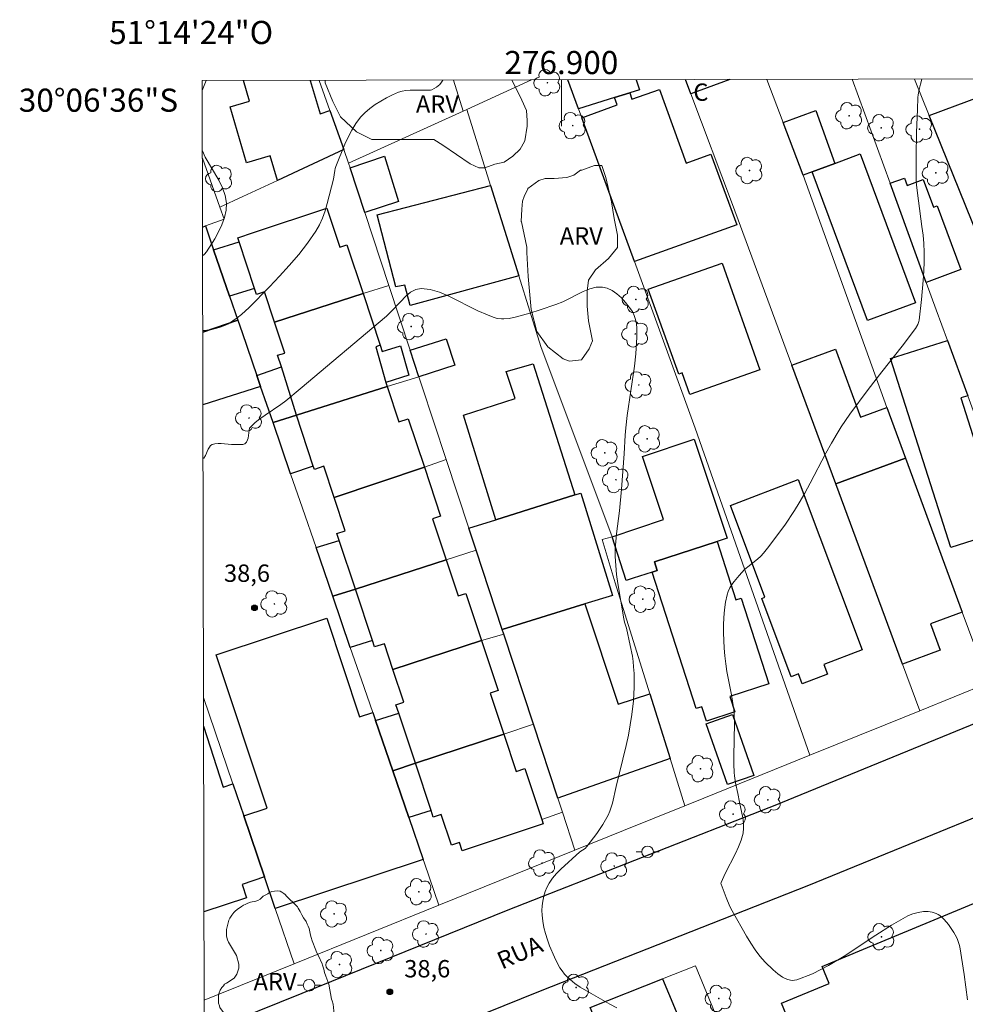
# Model space of a CAD drawing. Units: metres. Extents: x 276853 to 277369, y 1667126 to 1667690.
# Drawn here: x 276853 to 276935, y 1667605 to 1667690 of the extents above; entities that cross this region are included whole.
import ezdxf
from ezdxf.enums import TextEntityAlignment as Align

# ---------------------------------------------------------------- set-up
doc = ezdxf.new("R2010")
doc.units = ezdxf.units.M
doc.header["$MEASUREMENT"] = 0
for name, color, linetype, lineweight in [('Articulacao', 7, 'Continuous', 18), ('Edificacoes', 7, 'Continuous', 30), ('Malha_Coordenadas', 7, 'Continuous', 15), ('Muro_Grade', 8, 'Continuous', 20), ('Pavimentacao_Nao_Asfaltica_Mfio', 10, 'Continuous', 30), ('Poste', 7, 'Continuous', 9), ('Topon_de_Vias', 7, 'Continuous', 9), ('Topon_Fundacao_Const_Ruinas', 7, 'Continuous', 9)]:
    doc.layers.add(name, color=color, linetype=linetype, lineweight=lineweight)
for name, color, linetype, lineweight, true_color in [('Arvores_Isoladas', 7, 'Continuous', 18, 0x00ff33), ('Curvas_Intermediarias', 7, 'Continuous', 9, 0x783c14), ('Pto_Cotado', 7, 'Continuous', 9, 0x783c14), ('Topon_Pto_Cotado', 7, 'Continuous', 9, 0x783c14), ('Topon_Vegetacao', 7, 'Continuous', 9, 0x00ff33), ('Vegetacao', 7, 'Orla8', 9, 0x00ff33)]:
    doc.layers.add(name, color=color, linetype=linetype, lineweight=lineweight, true_color=true_color)
doc.styles.add('Arial', font='arial.ttf', dxfattribs={"height": 1.5})
doc.styles.get("Standard").update_dxf_attribs({"font": 'arial.ttf'})
doc.linetypes.add('Orla8', pattern='A,6,-0.5,["V",Standard,S=1,R=0,X=-0.5,Y=-1],-0.5,6,-0.5,["V",Standard,S=1,R=0,X=-0.5,Y=-1],-0.5', length=14)

# ---------------------------------------------------------------- blocks, each defined once
blk = doc.blocks.new('Cotas')
at = {"layer": 'Pto_Cotado'}
blk.add_hatch(color=256, dxfattribs=at).paths.add_polyline_path([(0, 0.24, 1), (0, -0.24, 1)])
at = {"layer": 'Pto_Cotado', "lineweight": -3}
blk.add_lwpolyline([(0, -0.24, -1), (0, 0.24, -1)], format="xyb", close=True, dxfattribs=at)
blk = doc.blocks.new('Poste')
at = {"layer": 'Poste'}
for points in [[(-0.5, 0), (-1, 0)], [(0.5, 0), (1, 0)]]:
    blk.add_lwpolyline(points, dxfattribs=at)
blk.add_lwpolyline([(0, 0.5, 1), (0, -0.5, 1)], format="xyb", close=True, dxfattribs=at)
blk = doc.blocks.new('Arvore')
at = {"layer": 'Arvores_Isoladas'}
blk.add_lwpolyline([(-0.718, 0.493, 0.872324), (-0.722, -0.551, 0.862983), (0.284, -0.827, 0.900105), (0.89, 0.029, 0.863155), (0.262, 0.861, 0.882486)], format="xyb", close=True, dxfattribs=at)
blk.add_circle((0, 0), 0.0286, dxfattribs=at)

msp = doc.modelspace()

# ---------------------------------------------------------------- linework, layer by layer
at = {"layer": 'Articulacao', "flags": 128}
msp.add_lwpolyline([(276868.956, 1667685.09), (277350.854, 1667686.092), (277351.994, 1667131.821), (276870.121, 1667130.818), (276868.956, 1667685.09)], close=True, dxfattribs=at)
at = {"layer": 'Curvas_Intermediarias', "flags": 128}
for points, elevation in [([(276869.286, 1667685.091), (276868.958, 1667684.242)], 36), ([(276889.766, 1667685.133), (276889.651, 1667684.969), (276889.481, 1667684.769), (276889.211, 1667684.539), (276889.011, 1667684.399), (276888.811, 1667684.299), (276888.681, 1667684.269), (276888.401, 1667684.279), (276887.981, 1667684.269), (276886.92, 1667684.269), (276886.57, 1667684.249), (276886.24, 1667684.189), (276885.92, 1667684.089), (276885.41, 1667683.859), (276884.899, 1667683.608), (276884.389, 1667683.328), (276883.899, 1667683.028), (276883.439, 1667682.688), (276883.009, 1667682.318), (276882.629, 1667681.918), (276882.238, 1667681.398), (276881.888, 1667680.817), (276881.568, 1667680.217), (276881.288, 1667679.587), (276880.498, 1667677.676), (276880.438, 1667677.496), (276880.408, 1667677.316), (276880.318, 1667676.576), (276879.757, 1667674.465), (276879.577, 1667673.835), (276879.357, 1667673.214), (276879.097, 1667672.614), (276878.777, 1667672.064), (276878.067, 1667671.053), (276877.296, 1667670.073), (276876.486, 1667669.113), (276875.636, 1667668.182), (276874.765, 1667667.262), (276873.005, 1667665.481), (276872.345, 1667664.871), (276871.984, 1667664.581), (276871.614, 1667664.321), (276871.224, 1667664.081), (276870.834, 1667663.891), (276870.424, 1667663.741), (276869.794, 1667663.591), (276869.153, 1667663.49), (276869.001, 1667663.476)], 37), ([(276935.089, 1667605.628), (276934.809, 1667607.809), (276934.449, 1667610.199), (276934.389, 1667610.42), (276934.239, 1667610.85), (276934.139, 1667611.05), (276933.929, 1667611.44), (276933.459, 1667612.13), (276933.099, 1667612.56), (276932.908, 1667612.75), (276932.708, 1667612.921), (276932.558, 1667613.011), (276932.398, 1667613.091), (276932.058, 1667613.211), (276931.698, 1667613.271), (276931.298, 1667613.261), (276930.828, 1667613.191), (276930.367, 1667613.071), (276930.147, 1667612.981), (276929.937, 1667612.881), (276928.547, 1667612.09), (276927.176, 1667611.22), (276924.435, 1667609.419), (276923.075, 1667608.599), (276921.714, 1667607.889), (276920.343, 1667607.348), (276919.943, 1667607.308), (276919.533, 1667607.398), (276919.113, 1667607.598), (276918.703, 1667607.879), (276918.303, 1667608.209), (276917.612, 1667608.889), (276917.162, 1667609.399), (276916.742, 1667609.949), (276916.362, 1667610.53), (276915.992, 1667611.13), (276914.751, 1667613.331), (276914.571, 1667613.701), (276914.231, 1667614.471), (276913.801, 1667615.622), (276913.791, 1667615.682), (276913.811, 1667615.782), (276914.171, 1667616.562), (276915.061, 1667618.283), (276915.322, 1667618.863), (276915.542, 1667619.443), (276915.702, 1667620.043), (276915.742, 1667620.474), (276915.732, 1667620.914), (276915.672, 1667621.354), (276915.392, 1667622.704), (276915.261, 1667623.455), (276915.061, 1667624.375), (276914.951, 1667624.985), (276914.921, 1667625.295), (276914.901, 1667625.996), (276914.901, 1667626.706), (276914.951, 1667629.557), (276914.941, 1667630.417), (276914.901, 1667630.718), (276914.691, 1667631.988), (276914.311, 1667634.009), (276914.201, 1667634.679), (276914.121, 1667635.359), (276914.061, 1667636.04), (276914.021, 1667637.36), (276914.021, 1667638.03), (276914.051, 1667638.691), (276914.111, 1667639.351), (276914.191, 1667640.001), (276914.321, 1667640.631), (276914.421, 1667640.942), (276914.561, 1667641.232), (276914.731, 1667641.522), (276914.931, 1667641.802), (276915.372, 1667642.322), (276915.842, 1667642.832), (276916.112, 1667643.062), (276916.962, 1667643.733), (276917.232, 1667643.973), (276917.472, 1667644.233), (276917.943, 1667644.823), (276918.863, 1667646.044), (276919.303, 1667646.664), (276920.143, 1667647.934), (276920.544, 1667648.585), (276921.044, 1667649.425), (276921.514, 1667650.285), (276922.864, 1667652.886), (276923.335, 1667653.747), (276923.825, 1667654.597), (276924.185, 1667655.157), (276924.935, 1667656.258), (276926.526, 1667658.398), (276927.696, 1667659.909), (276929.467, 1667662.14), (276930.608, 1667663.661), (276930.818, 1667664.011), (276930.908, 1667664.261), (276930.938, 1667664.391), (276931.138, 1667666.162), (276931.278, 1667667.802), (276931.328, 1667668.633), (276931.348, 1667669.453), (276931.348, 1667670.273), (276931.318, 1667671.013), (276931.258, 1667671.744), (276931.168, 1667672.484), (276930.858, 1667674.685), (276930.688, 1667676.065), (276930.658, 1667676.396), (276930.668, 1667678.576), (276930.698, 1667680.597), (276930.768, 1667682.608), (276930.818, 1667683.618), (276930.838, 1667683.859), (276930.918, 1667684.329), (276931.038, 1667684.799), (276931.166, 1667685.219)], 37), ([(276868.969, 1667679.018), (276869.223, 1667678.476), (276870.384, 1667676.486), (276870.724, 1667675.825), (276870.954, 1667675.155), (276871.064, 1667674.485), (276871.034, 1667673.885), (276870.894, 1667673.264), (276870.664, 1667672.634), (276870.364, 1667672.014), (276870.034, 1667671.404), (276869.333, 1667670.283), (276869.163, 1667670.083), (276868.988, 1667669.933)], 36), ([(276869.024, 1667652.46), (276869.093, 1667652.456), (276869.233, 1667652.686), (276869.473, 1667653.246), (276869.573, 1667653.407), (276869.683, 1667653.537), (276869.814, 1667653.627), (276870.054, 1667653.697), (276870.324, 1667653.727), (276870.604, 1667653.717), (276871.484, 1667653.637), (276872.244, 1667653.627), (276872.475, 1667653.647), (276872.635, 1667653.707), (276872.775, 1667653.847), (276872.875, 1667654.027), (276872.915, 1667654.187), (276873.005, 1667654.887), (276873.055, 1667655.047), (276873.155, 1667655.177), (276873.535, 1667655.527), (276873.945, 1667655.857), (276874.385, 1667656.168), (276875.746, 1667657.088), (276876.176, 1667657.418), (276877.427, 1667658.449), (276884.879, 1667664.731), (276885.3, 1667665.121), (276886.12, 1667666.011), (276886.54, 1667666.442), (276886.97, 1667666.792), (276887.41, 1667667.032), (276887.881, 1667667.132), (276888.661, 1667667.042), (276889.461, 1667666.812), (276890.282, 1667666.462), (276892.773, 1667665.191), (276893.603, 1667664.831), (276894.113, 1667664.641), (276894.463, 1667664.541), (276894.813, 1667664.491), (276895.033, 1667664.491), (276895.474, 1667664.541), (276896.134, 1667664.681), (276897.264, 1667665.001), (276898.175, 1667665.281), (276899.535, 1667665.741), (276900.116, 1667665.981), (276901.876, 1667666.852), (276902.446, 1667667.082), (276903.007, 1667667.222), (276903.547, 1667667.242), (276903.957, 1667667.142), (276904.387, 1667666.942), (276904.797, 1667666.652), (276905.188, 1667666.302), (276905.548, 1667665.911), (276905.868, 1667665.511), (276906.138, 1667665.121), (276906.298, 1667664.801), (276906.408, 1667664.451), (276906.488, 1667664.081), (276906.518, 1667663.691), (276906.528, 1667662.9), (276906.428, 1667661.46), (276906.308, 1667660.399), (276905.688, 1667656.148), (276905.558, 1667655.087), (276905.508, 1667654.447), (276905.438, 1667652.836), (276905.208, 1667649.775), (276905.037, 1667647.894), (276904.767, 1667645.914), (276904.697, 1667645.253), (276904.657, 1667644.603), (276904.657, 1667643.943), (276904.697, 1667643.172), (276904.777, 1667642.402), (276904.877, 1667641.632), (276905.398, 1667638.561), (276905.458, 1667638.291), (276905.628, 1667637.75), (276905.958, 1667636.25), (276906.148, 1667635.339), (276906.208, 1667634.879), (276906.248, 1667634.419), (276906.278, 1667633.839), (276906.288, 1667632.648), (276906.228, 1667631.468), (276906.098, 1667630.297), (276905.958, 1667629.397), (276905.788, 1667628.507), (276905.588, 1667627.616), (276904.747, 1667624.065), (276904.417, 1667622.624), (276904.317, 1667622.274), (276904.197, 1667621.934), (276904.047, 1667621.594), (276903.827, 1667621.184), (276903.587, 1667620.784), (276903.057, 1667620.003), (276902.196, 1667618.873), (276902.046, 1667618.723), (276901.606, 1667618.413), (276899.965, 1667616.932), (276899.575, 1667616.542), (276899.235, 1667616.142), (276898.935, 1667615.702), (276898.755, 1667615.351), (276898.605, 1667614.981), (276898.485, 1667614.581), (276898.395, 1667614.171), (276898.345, 1667613.751), (276898.325, 1667613.341), (276898.335, 1667612.951), (276898.395, 1667612.42), (276898.495, 1667611.89), (276898.635, 1667611.36), (276898.795, 1667610.83), (276898.985, 1667610.309), (276899.395, 1667609.309), (276899.695, 1667608.699), (276899.865, 1667608.409), (276900.065, 1667608.129), (276900.276, 1667607.859), (276900.496, 1667607.608), (276900.746, 1667607.378), (276901.166, 1667607.048), (276901.616, 1667606.738), (276902.566, 1667606.178), (276904.177, 1667605.267), (276904.807, 1667604.927)], 38)]:
    msp.add_lwpolyline(points, dxfattribs=dict(at, elevation=elevation))
at = {"layer": 'Edificacoes', "flags": 128}
for points in [[(276878.298, 1667685.109), (276879.14, 1667682.234), (276879.987, 1667682.521), (276881.183, 1667679.13), (276875.457, 1667676.462), (276874.829, 1667678.589), (276872.786, 1667677.991), (276871.373, 1667682.817), (276873.045, 1667683.307), (276872.521, 1667685.097)], [(276905.905, 1667684.029), (276904.596, 1667683.619), (276901.478, 1667682.643), (276900.558, 1667685.156)], [(276906.471, 1667685.168), (276906.752, 1667684.294), (276905.905, 1667684.029)], [(276914.559, 1667685.185), (276911.19, 1667683.939), (276910.722, 1667685.177)], [(276868.982, 1667672.431), (276869.236, 1667672.525), (276869.943, 1667670.47)], [(276869.943, 1667670.47), (276871.324, 1667666.452), (276872.033, 1667664.39), (276869.001, 1667663.348)], [(276869.001, 1667663.348), (276872.033, 1667664.39), (276872.406, 1667663.304), (276873.68, 1667659.598)], [(276873.68, 1667659.598), (276874.006, 1667658.65), (276869.015, 1667657.066)], [(276869.073, 1667629.274), (276870.757, 1667624.011), (276871.598, 1667624.316), (276872.545, 1667621.534)], [(276872.545, 1667621.534), (276874.338, 1667616.265), (276872.413, 1667615.59), (276872.775, 1667614.457), (276869.107, 1667613.25)], [(276938.151, 1667570.741), (276934.048, 1667569.043), (276928.409, 1667582.67), (276926.356, 1667587.631), (276919.024, 1667605.351), (276923.134, 1667607.052), (276922.529, 1667608.515), (276923.295, 1667608.829), (276926.126, 1667609.999), (276940.692, 1667616.062)]]:
    msp.add_lwpolyline(points, dxfattribs=at)
for points in [[(276904.596, 1667683.619), (276905.905, 1667684.029), (276906.103, 1667683.481), (276908.468, 1667684.335), (276910.774, 1667677.952), (276912.92, 1667678.727), (276915.152, 1667672.634), (276906.309, 1667669.445), (276901.761, 1667681.87), (276904.824, 1667682.989), (276904.596, 1667683.619)], [(276940.183, 1667673.294), (276935.987, 1667671.685), (276931.78, 1667682.088), (276936.285, 1667683.75), (276940.183, 1667673.294)], [(276923.648, 1667677.941), (276921.683, 1667677.21), (276920.91, 1667676.923), (276919.169, 1667681.485), (276921.998, 1667682.512), (276923.648, 1667677.941)], [(276885.931, 1667674.631), (276883.005, 1667673.685), (276881.731, 1667677.551), (276884.724, 1667678.567), (276885.931, 1667674.631)], [(276921.683, 1667677.21), (276923.648, 1667677.941), (276925.835, 1667678.754), (276930.618, 1667665.888), (276926.466, 1667664.344), (276921.683, 1667677.21)], [(276929.655, 1667676.67), (276929.893, 1667676.033), (276931.277, 1667676.551), (276932.174, 1667674.155), (276932.473, 1667674.267), (276934.534, 1667668.764), (276931.536, 1667667.649), (276928.407, 1667676.24), (276929.655, 1667676.67)], [(276896.318, 1667668.228), (276886.933, 1667665.647), (276886.482, 1667667.405), (276885.688, 1667667.278), (276884.091, 1667673.498), (276893.881, 1667676.011), (276896.318, 1667668.228)], [(276879.724, 1667674.058), (276880.841, 1667670.697), (276881.458, 1667670.902), (276882.859, 1667666.683), (276875.21, 1667664.21), (276874.336, 1667666.839), (276873.654, 1667666.613), (276873.484, 1667667.123), (276871.324, 1667666.452), (276869.943, 1667670.47), (276872.145, 1667671.153), (276872.029, 1667671.501), (276873.386, 1667671.952), (276879.724, 1667674.058)], [(276882.859, 1667666.683), (276875.21, 1667664.21), (276874.336, 1667666.839), (276873.654, 1667666.613), (276873.484, 1667667.123), (276872.145, 1667671.153), (276872.029, 1667671.501), (276873.386, 1667671.952), (276879.724, 1667674.058), (276880.841, 1667670.697), (276881.458, 1667670.902), (276882.859, 1667666.683)], [(276917.144, 1667660.079), (276911.107, 1667657.964), (276910.454, 1667659.83), (276910.155, 1667659.721), (276907.491, 1667667.067), (276913.91, 1667669.31), (276917.144, 1667660.079)], [(276884.329, 1667662.21), (276884.499, 1667661.67), (276886.083, 1667662.164), (276886.825, 1667659.642), (276884.827, 1667659.001), (276884.945, 1667658.643), (276877.096, 1667656.178), (276875.076, 1667655.547), (276874.006, 1667658.65), (276873.68, 1667659.598), (276875.796, 1667660.339), (276875.476, 1667661.35), (276876.106, 1667661.52), (276875.21, 1667664.21), (276882.859, 1667666.683), (276884.329, 1667662.21)], [(276884.329, 1667662.21), (276883.949, 1667662.09), (276884.827, 1667659.001), (276884.945, 1667658.643), (276877.096, 1667656.178), (276875.796, 1667660.339), (276875.476, 1667661.35), (276876.106, 1667661.52), (276875.21, 1667664.21), (276882.859, 1667666.683), (276884.329, 1667662.21)], [(276890.779, 1667660.491), (276887.682, 1667659.496), (276886.931, 1667661.776), (276890.044, 1667662.775), (276890.779, 1667660.491)], [(276938.172, 1667646.165), (276933.654, 1667644.728), (276928.458, 1667661.066), (276933.372, 1667662.629), (276935.126, 1667657.85), (276934.518, 1667657.656), (276938.172, 1667646.165)], [(276929.742, 1667652.462), (276923.718, 1667650.235), (276919.924, 1667660.499), (276923.682, 1667661.889), (276925.864, 1667655.985), (276928.135, 1667656.824), (276929.742, 1667652.462)], [(276901.172, 1667649.278), (276894.334, 1667647.126), (276891.529, 1667656.176), (276895.992, 1667657.607), (276895.223, 1667659.941), (276897.55, 1667660.603), (276901.172, 1667649.278)], [(276884.945, 1667658.643), (276885.95, 1667655.587), (276886.77, 1667655.857), (276888.157, 1667651.675), (276880.363, 1667649.049), (276879.465, 1667651.75), (276878.657, 1667651.482), (276878.56, 1667651.774), (276876.596, 1667651.114), (276875.076, 1667655.547), (276877.096, 1667656.178), (276884.945, 1667658.643)], [(276888.157, 1667651.675), (276880.363, 1667649.049), (276879.465, 1667651.75), (276878.657, 1667651.482), (276878.56, 1667651.774), (276877.096, 1667656.178), (276884.945, 1667658.643), (276885.95, 1667655.587), (276886.77, 1667655.857), (276888.157, 1667651.675)], [(276913.461, 1667645.264), (276908.037, 1667643.506), (276908.284, 1667642.743), (276907.848, 1667642.602), (276906.218, 1667642.071), (276905.588, 1667641.866), (276904.376, 1667645.654), (276908.837, 1667647.143), (276907.011, 1667652.611), (276911.472, 1667654.101), (276914.337, 1667645.548), (276913.461, 1667645.264)], [(276923.718, 1667650.235), (276929.742, 1667652.462), (276934.652, 1667639.151), (276931.895, 1667638.132), (276932.737, 1667635.856), (276929.479, 1667634.652), (276923.718, 1667650.235)], [(276882.198, 1667641.142), (276880.241, 1667640.512), (276878.792, 1667644.726), (276880.8, 1667645.345), (276880.604, 1667645.935), (276881.319, 1667646.172), (276880.363, 1667649.049), (276888.157, 1667651.675), (276889.561, 1667647.448), (276888.864, 1667647.216), (276890.043, 1667643.667), (276882.198, 1667641.142)], [(276890.043, 1667643.667), (276882.198, 1667641.142), (276880.8, 1667645.345), (276880.604, 1667645.935), (276881.319, 1667646.172), (276880.363, 1667649.049), (276888.157, 1667651.675), (276889.561, 1667647.448), (276888.864, 1667647.216), (276890.043, 1667643.667)], [(276922.674, 1667634.629), (276923.005, 1667633.769), (276920.814, 1667632.948), (276920.494, 1667633.799), (276919.853, 1667633.559), (276917.312, 1667640.331), (276917.592, 1667640.441), (276914.621, 1667648.355), (276920.464, 1667650.605), (276925.986, 1667635.88), (276922.674, 1667634.629)], [(276902.034, 1667639.85), (276894.886, 1667637.643), (276892.624, 1667644.503), (276892.002, 1667646.392), (276894.334, 1667647.126), (276901.172, 1667649.278), (276901.681, 1667649.438), (276904.418, 1667640.586), (276902.034, 1667639.85)], [(276907.848, 1667642.602), (276908.284, 1667642.743), (276908.037, 1667643.506), (276913.461, 1667645.264), (276915.09, 1667640.2), (276915.546, 1667640.348), (276917.936, 1667632.954), (276914.56, 1667631.862), (276914.994, 1667630.52), (276912.538, 1667629.726), (276912.138, 1667630.963), (276911.661, 1667630.809), (276907.848, 1667642.602)], [(276890.043, 1667643.667), (276891.082, 1667640.541), (276891.746, 1667640.762), (276893.098, 1667636.694), (276885.436, 1667634.181), (276884.699, 1667636.41), (276883.861, 1667636.134), (276883.678, 1667636.685), (276881.758, 1667636.098), (276880.241, 1667640.512), (276882.198, 1667641.142), (276890.043, 1667643.667)], [(276893.098, 1667636.694), (276885.436, 1667634.181), (276884.699, 1667636.41), (276883.861, 1667636.134), (276883.678, 1667636.685), (276882.198, 1667641.142), (276890.043, 1667643.667), (276891.082, 1667640.541), (276891.746, 1667640.762), (276893.098, 1667636.694)], [(276894.886, 1667637.643), (276902.034, 1667639.85), (276904.922, 1667631.194), (276907.637, 1667632.09), (276909.393, 1667626.481), (276899.691, 1667623.066), (276897.587, 1667629.448), (276895.015, 1667637.251), (276894.886, 1667637.643)], [(276883.928, 1667629.785), (276885.427, 1667625.425), (276886.814, 1667621.391), (276888.064, 1667617.752), (276875.275, 1667613.511), (276874.338, 1667616.265), (276872.545, 1667621.534), (276874.574, 1667622.204), (276870.17, 1667635.463), (276879.719, 1667638.634), (276882.556, 1667630.092), (276883.691, 1667630.474), (276883.928, 1667629.785)], [(276887.378, 1667626.082), (276885.427, 1667625.425), (276883.928, 1667629.785), (276885.941, 1667630.409), (276885.698, 1667631.142), (276886.372, 1667631.366), (276885.436, 1667634.181), (276893.098, 1667636.694), (276894.539, 1667632.358), (276893.843, 1667632.127), (276895.015, 1667628.6), (276887.378, 1667626.082)], [(276895.015, 1667628.6), (276887.378, 1667626.082), (276885.941, 1667630.409), (276885.698, 1667631.142), (276886.372, 1667631.366), (276885.436, 1667634.181), (276893.098, 1667636.694), (276894.539, 1667632.358), (276893.843, 1667632.127), (276895.015, 1667628.6)], [(276916.632, 1667625.034), (276914.354, 1667624.233), (276912.509, 1667629.482), (276914.787, 1667630.282), (276916.632, 1667625.034)], [(276895.015, 1667628.6), (276896.085, 1667625.38), (276896.837, 1667625.63), (276898.302, 1667621.223), (276898.427, 1667620.846), (276891.43, 1667618.521), (276891.193, 1667619.235), (276890.493, 1667619.003), (276889.616, 1667621.641), (276888.93, 1667621.413), (276888.737, 1667621.995), (276886.814, 1667621.391), (276885.427, 1667625.425), (276887.378, 1667626.082), (276895.015, 1667628.6)], [(276888.737, 1667621.995), (276887.378, 1667626.082), (276895.015, 1667628.6), (276896.085, 1667625.38), (276896.837, 1667625.63), (276898.302, 1667621.223), (276898.427, 1667620.846), (276891.43, 1667618.521), (276891.193, 1667619.235), (276890.493, 1667619.003), (276889.616, 1667621.641), (276888.93, 1667621.413), (276888.737, 1667621.995)], [(276920.557, 1667586.82), (276911.652, 1667583.087), (276902.477, 1667604.981), (276908.737, 1667607.442), (276910.441, 1667603.375), (276910.93, 1667603.58), (276913.867, 1667596.572), (276916.143, 1667597.526), (276920.557, 1667586.82)]]:
    msp.add_lwpolyline(points, close=True, dxfattribs=at)
at = {"layer": 'Malha_Coordenadas', "flags": 128}
msp.add_lwpolyline([(276900, 1667685.154), (276900, 1667681.154)], dxfattribs=at)
at = {"layer": 'Muro_Grade', "flags": 128}
for points in [[(276881.183, 1667679.13), (276879.987, 1667682.521), (276879.073, 1667685.111)], [(276891.513, 1667682.463), (276890.673, 1667685.135)], [(276891.817, 1667682.601), (276897.42, 1667685.149)], [(276921.488, 1667626.786), (276911.576, 1667655.056), (276906.309, 1667669.445), (276901.761, 1667681.87), (276901.477, 1667682.643), (276900.558, 1667685.156)], [(276930.968, 1667630.625), (276929.479, 1667634.652), (276923.718, 1667650.235), (276919.924, 1667660.499), (276914.794, 1667674.374), (276911.19, 1667683.939), (276910.722, 1667685.177)], [(276936.909, 1667633.03), (276934.652, 1667639.151), (276929.742, 1667652.462), (276928.135, 1667656.824), (276920.91, 1667676.923), (276919.169, 1667681.484), (276917.753, 1667685.191)], [(276943.285, 1667635.612), (276941.082, 1667641.617), (276936.204, 1667654.912), (276935.126, 1667657.85), (276933.372, 1667662.629), (276932.396, 1667665.288), (276931.536, 1667667.649), (276928.407, 1667676.24), (276925.141, 1667685.207)], [(276930.514, 1667685.218), (276931.78, 1667682.088), (276935.987, 1667671.685), (276943.397, 1667653.362), (276946.452, 1667645.806), (276949.549, 1667638.148)], [(276881.598, 1667677.955), (276891.513, 1667682.463)], [(276891.513, 1667682.463), (276891.817, 1667682.601)], [(276891.817, 1667682.601), (276893.881, 1667676.011), (276896.318, 1667668.228), (276898.238, 1667662.098), (276904.376, 1667645.654), (276903.533, 1667645.436), (276904.635, 1667641.675), (276907.637, 1667632.09), (276909.393, 1667626.481), (276910.67, 1667622.406)], [(276881.183, 1667679.13), (276875.457, 1667676.462), (276872.475, 1667675.073), (276870.489, 1667674.147)], [(276881.598, 1667677.955), (276881.183, 1667679.13)], [(276868.97, 1667678.392), (276870.489, 1667674.147)], [(276881.598, 1667677.955), (276881.731, 1667677.551), (276883.005, 1667673.685), (276885.08, 1667667.392), (276886.931, 1667661.776), (276887.682, 1667659.496), (276887.913, 1667658.797), (276890.042, 1667652.336), (276892.002, 1667646.392), (276892.624, 1667644.504), (276894.886, 1667637.643), (276895.015, 1667637.251), (276897.587, 1667629.448), (276899.691, 1667623.066), (276900.087, 1667621.864), (276901.175, 1667618.563)], [(276870.489, 1667674.147), (276870.854, 1667673.126), (276869.236, 1667672.525)], [(276868.982, 1667672.431), (276869.236, 1667672.525)], [(276889.421, 1667613.807), (276888.172, 1667617.439), (276888.064, 1667617.752), (276886.814, 1667621.391), (276885.427, 1667625.425), (276883.928, 1667629.785), (276883.691, 1667630.474), (276882.723, 1667633.29), (276881.758, 1667636.098), (276880.241, 1667640.512), (276878.792, 1667644.726), (276877.623, 1667648.126), (276876.596, 1667651.114), (276875.076, 1667655.547), (276874.006, 1667658.65), (276873.68, 1667659.598), (276872.406, 1667663.304), (276872.033, 1667664.39), (276871.324, 1667666.452), (276869.943, 1667670.47), (276869.236, 1667672.525)], [(276875.21, 1667664.21), (276882.859, 1667666.683), (276885.08, 1667667.392)], [(276875.076, 1667655.547), (276877.096, 1667656.178), (276884.945, 1667658.643), (276887.682, 1667659.496)], [(276880.363, 1667649.049), (276888.157, 1667651.675), (276890.042, 1667652.336)], [(276890.043, 1667643.667), (276892.624, 1667644.504)], [(276882.198, 1667641.142), (276890.043, 1667643.667)], [(276880.241, 1667640.512), (276882.198, 1667641.142)], [(276895.015, 1667637.251), (276893.098, 1667636.694), (276885.436, 1667634.181)], [(276936.909, 1667633.03), (276930.968, 1667630.625)], [(276869.068, 1667631.761), (276871.598, 1667624.316), (276872.545, 1667621.534), (276874.338, 1667616.265), (276875.275, 1667613.511), (276876.899, 1667608.74)], [(276921.488, 1667626.786), (276927.978, 1667629.414), (276930.968, 1667630.625)], [(276897.587, 1667629.448), (276895.015, 1667628.6), (276887.378, 1667626.082)], [(276910.67, 1667622.406), (276912.3, 1667623.066), (276921.488, 1667626.786)], [(276887.378, 1667626.082), (276885.427, 1667625.425)], [(276901.175, 1667618.563), (276905.373, 1667620.261), (276910.67, 1667622.406)], [(276900.087, 1667621.864), (276898.302, 1667621.223)], [(276889.421, 1667613.807), (276901.175, 1667618.563)], [(276889.421, 1667613.807), (276876.899, 1667608.74)], [(276876.899, 1667608.74), (276869.123, 1667605.594)], [(276934.798, 1667552.282), (276934.083, 1667554.018), (276930.43, 1667562.877), (276923.164, 1667580.497), (276921.863, 1667583.652), (276921.131, 1667585.428), (276920.557, 1667586.82), (276916.142, 1667597.526), (276911.591, 1667608.564), (276908.737, 1667607.442), (276902.477, 1667604.981)]]:
    msp.add_lwpolyline(points, dxfattribs=at)
at = {"layer": 'Pavimentacao_Nao_Asfaltica_Mfio', "flags": 128}
for points in [[(277054.107, 1667679.942), (277025.678, 1667667.742), (276983.166, 1667649.414), (276943.919, 1667632.859), (276920.059, 1667623.096), (276918.606, 1667622.501), (276895.385, 1667613.372), (276877.572, 1667606.184), (276869.979, 1667603.12), (276869.129, 1667602.781)], [(276869.146, 1667594.71), (276872.773, 1667596.157), (276898.193, 1667606.414), (276921.399, 1667615.537), (276946.76, 1667625.914), (276986.102, 1667642.509), (277028.643, 1667660.85), (277056.779, 1667672.924)]]:
    msp.add_lwpolyline(points, dxfattribs=at)
at = {"layer": 'Vegetacao', "flags": 128}
msp.add_lwpolyline([(276895.732, 1667685.146), (276896.585, 1667683.395), (276896.983, 1667682.498), (276897.031, 1667681.65), (276897.031, 1667681.146), (276896.848, 1667679.877), (276896.549, 1667679.378), (276896.449, 1667679.179), (276895.801, 1667678.547), (276895.054, 1667678.05), (276894.239, 1667677.864), (276893.392, 1667677.566), (276892.857, 1667677.552), (276892.111, 1667677.901), (276889.746, 1667679.513), (276888.99, 1667679.987), (276887.191, 1667679.989), (276885.204, 1667679.991), (276883.613, 1667679.993), (276882.289, 1667680.657), (276880.896, 1667681.956), (276880.235, 1667683.283), (276879.578, 1667684.886), (276879.578, 1667685.077), (276879.594, 1667685.112)], dxfattribs=at)
for points in [[(276896.533, 1667672.917), (276896.59, 1667673.98), (276896.64, 1667674.677), (276896.79, 1667675.077), (276897.09, 1667675.724), (276897.09, 1667675.774), (276898.038, 1667676.47), (276898.586, 1667676.619), (276899.383, 1667676.618), (276900.48, 1667676.717), (276901.073, 1667676.91), (276901.666, 1667677.358), (276901.766, 1667677.358), (276902.856, 1667677.755), (276903.273, 1667677.755), (276903.509, 1667677.754), (276903.853, 1667676.722), (276904.329, 1667674.599), (276904.567, 1667673.165), (276904.865, 1667671.734), (276904.864, 1667670.658), (276904.086, 1667669.701), (276902.95, 1667668.746), (276902.35, 1667667.851), (276902.23, 1667666.894), (276902.228, 1667665.585), (276902.346, 1667664.329), (276902.704, 1667662.595), (276902.413, 1667661.892), (276901.75, 1667660.947), (276900.709, 1667660.853), (276900.141, 1667661.043), (276898.817, 1667662.085), (276897.872, 1667663.412), (276897.4, 1667665.306), (276897.119, 1667668.146), (276897.026, 1667670.229), (276897.027, 1667670.702), (276896.556, 1667672.88)], [(276872.739, 1667601.049), (276872.601, 1667601.083), (276872.467, 1667601.124), (276872.341, 1667601.206), (276872.166, 1667601.283), (276872.043, 1667601.356), (276871.896, 1667601.424), (276871.707, 1667601.546), (276871.565, 1667601.655), (276871.478, 1667601.705), (276871.34, 1667601.766), (276871.181, 1667601.827), (276871.077, 1667601.887), (276870.984, 1667601.976), (276870.894, 1667602.062), (276870.814, 1667602.178), (276870.741, 1667602.291), (276870.676, 1667602.421), (276870.664, 1667602.512), (276870.602, 1667602.945), (276870.635, 1667603.069), (276870.7, 1667603.231), (276870.781, 1667603.384), (276870.846, 1667603.504), (276870.919, 1667603.654), (276870.985, 1667603.82), (276870.998, 1667603.939), (276870.998, 1667604.052), (276870.998, 1667604.196), (276870.937, 1667604.344), (276870.892, 1667604.428), (276870.469, 1667604.959), (276870.44, 1667605.1), (276870.368, 1667605.353), (276870.364, 1667605.607), (276870.364, 1667605.804), (276870.377, 1667606.029), (276870.43, 1667606.226), (276870.517, 1667606.465), (276870.66, 1667606.702), (276870.782, 1667606.844), (276870.897, 1667606.971), (276871.043, 1667607.085), (276871.711, 1667607.506), (276871.956, 1667607.859), (276872.114, 1667608.361), (276872.119, 1667608.725), (276871.921, 1667609.455), (276871.225, 1667610.605), (276871.151, 1667610.825), (276871.066, 1667611.136), (276871.05, 1667611.417), (276871.055, 1667611.704), (276871.258, 1667612.521), (276871.358, 1667612.699), (276871.526, 1667612.936), (276871.698, 1667613.168), (276871.813, 1667613.295), (276871.97, 1667613.428), (276872.361, 1667613.702), (276872.532, 1667613.799), (276872.683, 1667613.876), (276872.886, 1667613.973), (276873.127, 1667614.084), (276873.585, 1667614.153), (276873.773, 1667614.206), (276873.956, 1667614.327), (276874.09, 1667614.452), (276874.212, 1667614.586), (276874.62, 1667614.806), (276874.783, 1667614.899), (276874.966, 1667614.991), (276875.199, 1667615.036), (276875.452, 1667615.04), (276875.695, 1667615.015), (276875.836, 1667614.949), (276876.015, 1667614.823), (276876.133, 1667614.721), (276876.243, 1667614.595), (276876.332, 1667614.498), (276876.441, 1667614.381), (276876.537, 1667614.296), (276876.827, 1667614.051), (276877.181, 1667613.661), (276877.256, 1667613.551), (276877.414, 1667613.275), (276877.576, 1667612.991), (276877.714, 1667612.726), (276877.937, 1667612.394), (276878.039, 1667612.185), (276878.116, 1667612.01), (276878.188, 1667611.786), (276878.329, 1667611.214), (276878.374, 1667611.021), (276878.463, 1667610.728), (276878.565, 1667610.444), (276878.652, 1667610.212), (276878.771, 1667609.916), (276878.832, 1667609.752), (276879.001, 1667609.437), (276879.313, 1667608.749), (276879.366, 1667608.619), (276879.467, 1667608.287), (276879.54, 1667607.998), (276879.646, 1667607.665), (276879.727, 1667607.441), (276879.817, 1667607.209), (276879.894, 1667606.979), (276880.143, 1667605.691), (276880.201, 1667605.549), (276880.275, 1667605.26), (276880.316, 1667604.959), (276880.327, 1667604.681), (276880.302, 1667604.338), (276880.171, 1667604.06), (276879.971, 1667603.674), (276879.857, 1667603.494), (276879.65, 1667603.191), (276879.542, 1667603.058), (276879.36, 1667602.835), (276879.184, 1667602.606), (276878.968, 1667602.296), (276878.764, 1667602.06), (276878.566, 1667601.866), (276878.315, 1667601.678), (276877.806, 1667601.276), (276877.635, 1667601.17), (276877.41, 1667601.036), (276877.172, 1667600.907), (276876.927, 1667600.829), (276876.719, 1667600.769), (276876.541, 1667600.721), (276876.362, 1667600.683), (276876.058, 1667600.649), (276875.032, 1667600.695), (276874.931, 1667600.712), (276874.735, 1667600.776), (276874.541, 1667600.876), (276874.053, 1667601.041)]]:
    msp.add_lwpolyline(points, close=True, dxfattribs=at)

# ---------------------------------------------------------------- block references
at = {"layer": 'Arvores_Isoladas'}
for p in [(276898.793, 1667684.909), (276924.878, 1667682.059), (276900.982, 1667681.2), (276927.648, 1667681.014), (276930.95, 1667680.898), (276916.26, 1667677.319), (276932.368, 1667677.116), (276870.423, 1667676.63), (276906.438, 1667666.182), (276887.02, 1667663.831), (276906.386, 1667663.193), (276906.688, 1667658.779), (276873.002, 1667655.926), (276907.413, 1667654.124), (276903.747, 1667652.916), (276904.717, 1667650.595), (276875.193, 1667639.856), (276907.03, 1667640.264), (276912.022, 1667625.611), (276917.853, 1667622.924), (276914.841, 1667621.684), (276898.343, 1667617.457), (276904.572, 1667617.198), (276887.678, 1667614.977), (276880.363, 1667613.058), (276888.301, 1667611.32), (276927.666, 1667611.08), (276884.384, 1667609.898), (276880.818, 1667608.679), (276901.269, 1667606.698), (276913.601, 1667605.748)]:
    msp.add_blockref('Arvore', p, dxfattribs=at)
at = {"layer": 'Poste'}
for p in [(276907.451, 1667618.426), (276878.194, 1667606.888)]:
    msp.add_blockref('Poste', p, dxfattribs=at)
at = {"layer": 'Pto_Cotado'}
for p in [(276873.475, 1667639.521, 38.59), (276885.17, 1667606.318, 38.64)]:
    msp.add_blockref('Cotas', p, dxfattribs=at)

# ---------------------------------------------------------------- texts
at = {"layer": 'Malha_Coordenadas', "style": 'Arial'}
for s, p in [('51°14\'24"O', (276868, 1667688.254)), ('276.900', (276900, 1667685.654))]:
    msp.add_text(s, height=2, dxfattribs=at).set_placement(p, align=Align.CENTER)
msp.add_text('30°06\'36"S', height=2, dxfattribs=at).set_placement((276866.875, 1667683.4), align=Align.MIDDLE_RIGHT)
at = {"layer": 'Topon_de_Vias', "style": 'Arial'}
msp.add_text('RUA', height=1.5, rotation=23.85002, dxfattribs=at).set_placement((276894.869, 1667608.233))
at = {"layer": 'Topon_Fundacao_Const_Ruinas', "style": 'Arial'}
msp.add_text('C', height=1.5, dxfattribs=at).set_placement((276911.406, 1667684.845), align=Align.TOP_LEFT)
at = {"layer": 'Topon_Pto_Cotado', "style": 'Arial'}
for p in [(276870.839, 1667641.762, 38.59), (276886.42, 1667607.568, 38.64)]:
    msp.add_text('38,6', height=1.5, dxfattribs=at).set_placement(p)
at = {"layer": 'Topon_Vegetacao', "style": 'Arial'}
for p in [(276887.429, 1667682.316), (276899.862, 1667670.917), (276873.392, 1667606.456)]:
    msp.add_text('ARV', height=1.5, dxfattribs=at).set_placement(p)

doc.saveas('drawing.dxf')
